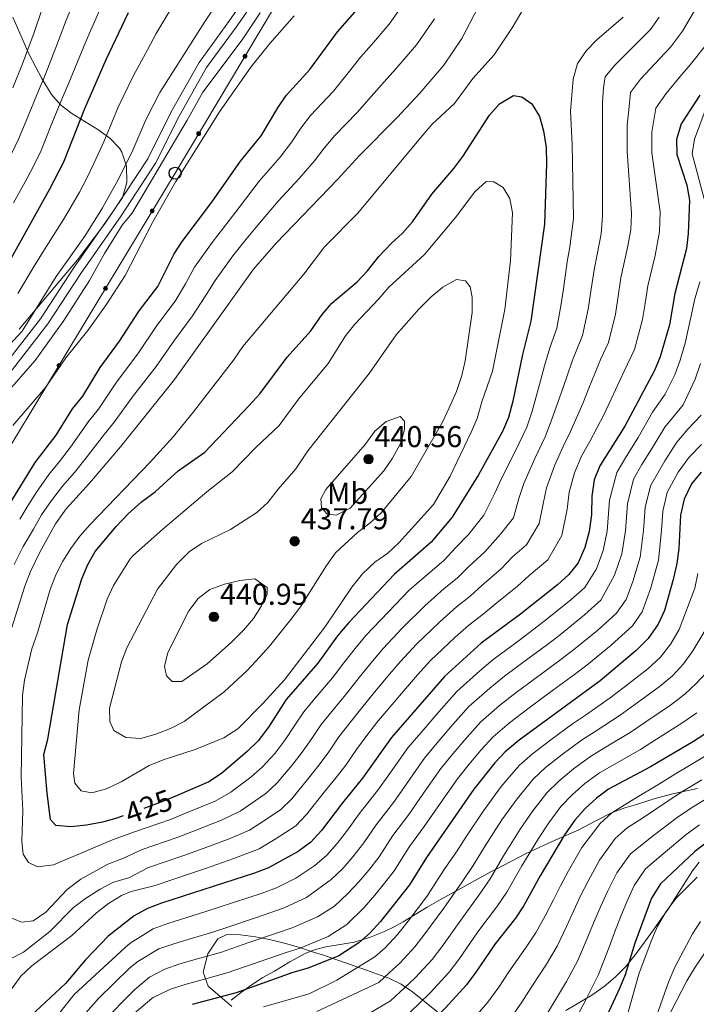
# Model space of a CAD drawing. Units: metres. Extents: x 620180 to 627032, y 785226 to 789976.
# Drawn here: x 620469 to 620694, y 788272 to 788599 of the extents above; entities that cross this region are included whole.
import ezdxf
from ezdxf.enums import TextEntityAlignment as Align

# ---------------------------------------------------------------- set-up
doc = ezdxf.new("R2010")
doc.units = ezdxf.units.M
doc.header["$MEASUREMENT"] = 0
doc.linetypes.add('DGN Style 3', pattern=[55.705356, 39.78954, -15.915816])
doc.linetypes.add('DGN Style 5', pattern=[27.852678, 11.936862, -15.915816])
for name, color, linetype, lineweight in [('Nivel 21', 7, 'Continuous', 0), ('Nivel 22', 7, 'Continuous', 0), ('Nivel 33', 7, 'Continuous', 0), ('Nivel 35', 7, 'Continuous', 0), ('Nivel 37', 7, 'Continuous', 0), ('Nivel 4', 7, 'Continuous', 0), ('Nivel 41', 7, 'Continuous', 0), ('Nivel 5', 7, 'Continuous', 0), ('Nivel 57', 7, 'Continuous', 0), ('Nivel 7', 7, 'Continuous', 0)]:
    doc.layers.add(name, color=color, linetype=linetype, lineweight=lineweight)
doc.styles.add('Style-a4010302_h', font='a4010302_h.shx')
doc.styles.add('Style-s7210004_h', font='s7210004_h.shx')
doc.styles.add('Style-s7210005_h', font='s7210005_h.shx')
doc.linetypes.add('5Zonar', pattern='A,-7.5,[73,dgnlstyle-md2_5e.shx,S=0.11968,R=180,X=0,Y=0],-7.5', length=15)

# ---------------------------------------------------------------- blocks, each defined once
blk = doc.blocks.new('5PATER_130')
at = {"linetype": 'ByBlock', "lineweight": -2}
h = blk.add_hatch(color=7, dxfattribs=at)
edge = h.paths.add_edge_path()
edge.add_arc((0, 0), 1.56, 315, 675)
at = {"color": 0, "linetype": 'ByBlock', "lineweight": -2}
blk.add_circle((0, 0, 0), 1.56, dxfattribs=at)
blk = doc.blocks.new('5PATER_131')
at = {"linetype": 'ByBlock', "lineweight": -2}
h = blk.add_hatch(color=7, dxfattribs=at)
edge = h.paths.add_edge_path()
edge.add_arc((0, 0), 1.56, 315, 675)
at = {"color": 0, "linetype": 'ByBlock', "lineweight": -2}
blk.add_circle((0, 0, 0), 1.56, dxfattribs=at)
blk = doc.blocks.new('5PATER_132')
at = {"linetype": 'ByBlock', "lineweight": -2}
h = blk.add_hatch(color=7, dxfattribs=at)
edge = h.paths.add_edge_path()
edge.add_arc((0, 0), 1.56, 315, 675)
at = {"color": 0, "linetype": 'ByBlock', "lineweight": -2}
blk.add_circle((0, 0, 0), 1.56, dxfattribs=at)
blk = doc.blocks.new('5PTT_4')
at = {"color": 0, "linetype": 'ByBlock', "lineweight": -2}
blk.add_circle((0, 0, 0), 2, dxfattribs=at)

msp = doc.modelspace()

# ---------------------------------------------------------------- hatches: boundary and pattern name
at = {"layer": 'Nivel 33', "linetype": 'Continuous', "lineweight": 0, "extrusion": (0, 0, -1)}
h = msp.add_hatch(color=7, dxfattribs=at)
edge = h.paths.add_edge_path()
edge.add_arc((-620544.241, 788586.85), 0.64, 136.99694, 496.99694)
h = msp.add_hatch(color=7, dxfattribs=at)
edge = h.paths.add_edge_path()
edge.add_arc((-620528.87, 788561.103), 0.64, 136.99694, 496.99694)
h = msp.add_hatch(color=7, dxfattribs=at)
edge = h.paths.add_edge_path()
edge.add_arc((-620513.424, 788535.393), 0.64, 137.32109, 497.32109)
h = msp.add_hatch(color=7, dxfattribs=at)
edge = h.paths.add_edge_path()
edge.add_arc((-620497.901, 788509.722), 0.64, 137.32109, 497.32109)
h = msp.add_hatch(color=7, dxfattribs=at)
edge = h.paths.add_edge_path()
edge.add_arc((-620482.377, 788484.051), 0.64, 137.32109, 497.32109)

# ---------------------------------------------------------------- linework, layer by layer
at = {"layer": 'Nivel 21', "color": 7, "linetype": 'DGN Style 3', "lineweight": 0}
for points in [[(620416.143, 788262.061, 389.693), (620417.472, 788283.947, 389.896), (620418.793, 788298.215, 390.301), (620418.794, 788312.779, 390.403), (620417.729, 788324.703, 390.707), (620413.97, 788347.005, 389.794), (620413.715, 788358.137, 388.679), (620414.765, 788370.904, 387.463), (620415.818, 788383.353, 386.855), (620418.284, 788397.726, 386.044), (620423.272, 788414.891, 385.638), (620433.841, 788439.705, 385.131), (620444.991, 788461.212, 385.435), (620455.276, 788474.592, 386.044), (620464.67, 788484.656, 385.74), (620476.248, 788499.618, 385.638), (620487.251, 788516.363, 386.652), (620500.575, 788535.503, 387.26), (620511.936, 788552.803, 387.159), (620519.71, 788568.376, 387.666), (620528.979, 788584.73, 387.159), (620539.166, 788598.708, 387.666), (620548.873, 788612.882, 387.361)], [(620625.777, 788315.634, 361.3), (620627.569, 788316.568, 360), (620637.552, 788321.774, 355.681), (620639.231, 788322.544, 355), (620646.357, 788325.812, 351.664), (620650.165, 788327.488, 350), (620655.222, 788329.714, 348.155), (620660.916, 788332.757, 346.401), (620666.376, 788335.478, 345), (620666.694, 788335.637, 344.924), (620670.524, 788336.996, 344.069), (620674.408, 788338.19, 343.24), (620680.652, 788340.095, 341.924), (620686.938, 788341.847, 340.571), (620689.512, 788342.377, 340), (620694.661, 788343.438, 338.796)], [(620539.693, 788273.143, 373.726), (620543.146, 788275.745, 374.503), (620546.598, 788278.347, 375.31), (620550.242, 788280.675, 376.174), (620554.025, 788282.798, 376.826), (620559.207, 788285.811, 377.822), (620564.479, 788288.702, 378.308), (620567.76, 788289.987, 378.233), (620571.184, 788290.856, 377.765), (620575.881, 788291.623, 376.636), (620580.57, 788292.424, 375.148), (620585.712, 788293.912, 373.732), (620590.685, 788295.91, 372.664), (620593.816, 788297.485, 372.159), (620596.861, 788299.196, 371.698), (620600.818, 788301.632, 371.034), (620604.79, 788304.038, 370.221), (620609.438, 788306.683, 368.496), (620614.111, 788309.286, 366.729), (620625.777, 788315.634, 361.3)]]:
    msp.add_polyline3d(points, dxfattribs=at)
at = {"layer": 'Nivel 21', "color": 7, "linetype": 'Continuous', "lineweight": 0}
msp.add_polyline3d([(620419.144, 788261.974, 389.693), (620420.463, 788283.718, 389.896), (620421.792, 788298.076, 390.301), (620421.795, 788312.912, 390.403), (620420.706, 788325.086, 390.707), (620416.965, 788347.29, 389.794), (620416.718, 788358.048, 388.679), (620417.754, 788370.655, 387.463), (620418.797, 788382.972, 386.855), (620421.213, 788397.051, 386.044), (620426.103, 788413.882, 385.638), (620436.556, 788438.424, 385.131), (620447.532, 788459.595, 385.435), (620457.567, 788472.649, 386.044), (620466.957, 788482.711, 385.74), (620478.691, 788497.873, 385.638), (620489.736, 788514.682, 386.652), (620503.06, 788533.822, 387.26), (620514.541, 788551.304, 387.159), (620522.359, 788566.965, 387.666), (620531.504, 788583.101, 387.159), (620541.617, 788596.977, 387.666), (620551.392, 788611.251, 387.361)], dxfattribs=at)
at = {"layer": 'Nivel 22', "color": 30, "linetype": 'DGN Style 5', "lineweight": 30, "elevation": 425, "flags": 128}
msp.add_lwpolyline([(620521.712, 788341.164), (620517.218, 788339.235), (620503.739, 788334.371)], dxfattribs=at)
at = {"layer": 'Nivel 33', "color": 7, "linetype": 'Continuous', "lineweight": 0}
msp.add_polyline3d([(620421.855, 788214.385, 395.324), (620427.785, 788393.775, 393.394), (620521.021, 788547.961, 393.878), (620595.961, 788673.489, 389.45), (620677.971, 788910.213, 380.12), (620720.704, 789013.62, 376.128), (620730.22, 789117.948, 366.194), (620730.912, 789141.865, 362.178)], dxfattribs=at)
at = {"layer": 'Nivel 33', "color": 7, "linetype": 'Continuous', "lineweight": 0, "extrusion": (0, 0, -1)}
for centre in [(-620544.241, 788586.85, -392.506), (-620528.87, 788561.103, -393.414), (-620513.424, 788535.393, -393.839), (-620497.901, 788509.722, -393.758), (-620482.377, 788484.051, -393.677)]:
    msp.add_circle(centre, 0.64, dxfattribs=at)
at = {"layer": 'Nivel 35', "color": 92, "linetype": '5Zonar', "lineweight": 0, "ltscale": 0.5}
for points in [[(620467.068, 788599.815, 364.389), (620472.46, 788587.4, 371.5), (620476.684, 788579.47, 376.029), (620479.918, 788574.138, 378.743), (620482.904, 788570.7, 380.594), (620486.745, 788567.801, 382.499), (620495.358, 788562.552, 385.928), (620499.315, 788559.668, 387.182), (620502.496, 788556.256, 387.947), (620503.294, 788554.992, 388.069), (620504.867, 788550.262, 388.329), (620504.989, 788544.868, 388.581), (620503.517, 788539.892, 388.836), (620497.605, 788531.033, 389.406), (620488.538, 788519.223, 390.203), (620469.171, 788496.106, 391.796)], [(620650.898, 788269.683, 330.691), (620659.6, 788274.791, 329.523), (620663.684, 788277.67, 329.055), (620667.47, 788280.833, 328.474), (620670.869, 788284.329, 327.635), (620674.422, 788288.761, 326.113), (620680.081, 788296.496, 322.858), (620682.848, 788300.428, 321.552), (620684.955, 788303.414, 320.963), (620687.657, 788307.555, 320.753), (620693.041, 788316.086, 321.033), (620695.286, 788318.965, 320.963)], [(620539.94, 788271.055, 384.561), (620532.018, 788277.806, 387.867), (620530.404, 788282.467, 389.307), (620531.864, 788288.538, 390.537), (620535.242, 788293.483, 391.472), (620538.273, 788294.923, 391.922), (620542.801, 788294.782, 391.899), (620547.768, 788294.141, 391.025), (620552.846, 788293.149, 389.462), (620557.709, 788291.958, 387.374), (620562.032, 788290.72, 384.924), (620566.735, 788289.216, 381.342), (620570.35, 788288.029, 378.063), (620584.692, 788283.071, 363.97), (620588.344, 788281.748, 365.009), (620590.762, 788280.859, 365), (620592.061, 788280.381, 364.007), (620596.162, 788278.408, 356.207), (620599.914, 788275.854, 354.261), (620611.324, 788266.718, 348.687)]]:
    msp.add_polyline3d(points, dxfattribs=at)
at = {"layer": 'Nivel 4', "color": 30, "linetype": 'Continuous', "lineweight": 30, "flags": 128}
for points, elevation in [([(620383.285, 788268.646), (620383.611, 788276.022), (620383.689, 788293.669), (620384.894, 788322.175), (620385.318, 788350.029), (620386.757, 788361.136), (620396.369, 788396.083), (620404.444, 788418.261), (620415.692, 788441.232), (620423.526, 788455.597), (620441.88, 788485.174), (620448.558, 788494.408), (620458.404, 788506.436), (620462.078, 788511.909), (620479.26, 788542.558), (620484, 788551.785), (620491.011, 788569.507), (620498.124, 788585.762), (620505.565, 788601.384)], 375), ([(620486.929, 788469.68), (620490.316, 788473.851), (620496.139, 788483.37), (620502.52, 788492.114), (620509.106, 788502.215), (620515.297, 788510.332), (620520.669, 788521.125), (620523.422, 788525.298), (620533.275, 788538.39), (620542.728, 788552.028), (620549.685, 788560.428), (620555.13, 788569.645), (620557.985, 788573.755), (620565.841, 788582.42), (620575.048, 788594.994), (620583.189, 788604.258)], 400), ([(620695.527, 788573.92), (620689.316, 788564.376), (620687.728, 788559.166), (620687.787, 788554.16), (620691.168, 788543.948), (620692.06, 788539.017), (620691.599, 788527.965), (620691.03, 788522.898), (620687.12, 788507.951), (620685.419, 788497.626), (620682.336, 788486.976), (620680.388, 788482.374), (620670.582, 788463.92), (620662.25, 788450.685), (620660.348, 788446.058), (620659.628, 788440.59), (620659.452, 788434.489), (620658.678, 788428.908), (620657.262, 788423.616), (620655.036, 788418.525), (620651.983, 788414.565), (620648.163, 788411.16), (620635.807, 788401.397), (620622.773, 788391.739), (620610.649, 788380.713), (620592.954, 788360.44), (620583.363, 788346.871), (620576.675, 788338.731), (620569.676, 788329.552), (620566.114, 788325.677), (620561.991, 788322.474), (620552.071, 788317.108), (620547.397, 788315.329), (620516.514, 788305.312), (620511.818, 788303.589), (620507.467, 788301.123), (620498.762, 788294.354), (620491.258, 788286.47), (620484.563, 788278.674), (620472.996, 788267.815)], 400), ([(620503.739, 788334.371), (620501.711, 788333.639), (620496.915, 788332.226), (620491.623, 788331.248), (620486.4, 788330.751), (620481.418, 788331.126), (620479.649, 788333.125), (620478.515, 788341.872), (620477.355, 788354.78), (620478.732, 788359.816), (620485.213, 788397.951), (620489.995, 788413.165), (620491.97, 788417.954), (620494.487, 788422.277), (620501.39, 788430.599), (620505.412, 788434.754), (620509.793, 788438.605), (620514.517, 788442.159), (620522.007, 788449.058), (620530.964, 788455.268), (620545.594, 788470.648), (620549.195, 788474.694), (620558.34, 788486.836), (620566.196, 788495.567), (620569.927, 788501.001), (620573.153, 788504.821), (620581.6, 788511.876), (620585.002, 788515.54), (620588.798, 788520.308), (620592.864, 788524.658), (620596.645, 788528.027), (620599.942, 788531.786), (620606.415, 788541.025), (620613.743, 788549.521), (620616.736, 788553.525), (620625.576, 788567.287), (620628.923, 788570.995), (620633.566, 788573.817), (620636.294, 788573.344), (620639.643, 788571.008), (620642.124, 788566.832), (620643.482, 788562.02), (620644.412, 788556.517), (620644.55, 788551.192), (620643.859, 788531.043), (620639.315, 788498.811), (620636.486, 788487.665), (620633.337, 788472.229), (620631.881, 788466.766), (620629.92, 788462.165), (620621.851, 788447.707), (620613.19, 788433.633), (620606.126, 788425.296), (620593.982, 788414.712), (620578.766, 788398.644), (620575.042, 788394.213), (620568.447, 788385.151), (620557.926, 788373.08), (620552.027, 788363.836), (620548.687, 788359.326), (620545.085, 788355.855), (620536.419, 788348.485), (620532.264, 788345.694), (620521.712, 788341.164)], 425), ([(620437.503, 788254.161), (620438.083, 788281.917), (620437.687, 788298.87), (620437.505, 788306.678), (620433.512, 788333.13), (620432.251, 788344.727), (620432.466, 788349.719), (620434.12, 788361.76), (620438.253, 788378.487), (620445.967, 788399.002), (620451.978, 788413.414), (620454.25, 788418.293), (620459.496, 788427.714), (620474.531, 788451.773), (620481.478, 788460.931), (620486.929, 788469.68)], 400), ([(620695.969, 788448.566), (620692.733, 788444.764), (620690.231, 788439.688), (620689.018, 788434.351), (620688.555, 788423.218), (620687.867, 788418.265), (620686.623, 788412.88), (620683.734, 788402.635), (620681.684, 788398.079), (620678.325, 788393.287), (620674.357, 788389.313), (620662.296, 788379.276), (620635.47, 788359.525), (620630.745, 788355.616), (620627.289, 788351.999), (620620.348, 788343.267), (620604.594, 788320.519), (620598.978, 788311.491), (620589.365, 788299.214), (620585.898, 788295.54), (620582.123, 788292.2), (620575.487, 788287.89), (620565.252, 788283.786), (620560.15, 788282.259), (620541.298, 788275.572), (620526.754, 788271.704)], 375), ([(620706.927, 788367.885), (620693.342, 788359.133), (620679.074, 788350.694), (620665.09, 788343.275), (620661.084, 788340.282), (620657.367, 788336.849), (620653.941, 788332.895), (620650.521, 788328.087), (620642.444, 788314.493), (620636.969, 788304.568), (620634.186, 788300.413), (620627.419, 788291.886), (620621.06, 788282.399), (620617.874, 788278.263), (620610.881, 788270.592), (620595.437, 788255.42)], 350), ([(620698.028, 788325.763), (620693.858, 788322.499), (620682.392, 788311.737), (620679.433, 788307.063), (620673.865, 788292.047), (620670.638, 788281.589), (620668.735, 788276.965), (620661.653, 788261.727)], 325)]:
    msp.add_lwpolyline(points, dxfattribs=dict(at, elevation=elevation))
at = {"layer": 'Nivel 5', "color": 30, "linetype": 'Continuous', "lineweight": 0, "flags": 128}
for points, elevation in [([(620462.905, 788487.583), (620470.238, 788495.523), (620481.485, 788513.616), (620491.001, 788527.1), (620496.854, 788536.415), (620502.192, 788545.983), (620507.023, 788555.622), (620511.27, 788565.713), (620515.995, 788574.745), (620530.815, 788598.173), (620553.287, 788631.863)], 385), ([(620464.795, 788390.657), (620471.104, 788410.762), (620472.901, 788415.629), (620476.061, 788422.038), (620481.262, 788431.398), (620484.786, 788436.384), (620492.558, 788444.92), (620502.874, 788457.056), (620520.855, 788479.456), (620547.121, 788516.082), (620554.671, 788524.77), (620575.028, 788545.839), (620582.292, 788553.911), (620594.811, 788566.44), (620602.437, 788574.578), (620610.32, 788583.86), (620616.372, 788592.79), (620637.459, 788633.275)], 415), ([(620422.586, 788484.886), (620427.386, 788493.069), (620431.552, 788499.499), (620434.868, 788504.3), (620438.902, 788510.005), (620442.909, 788514.9), (620446.82, 788520.889), (620452.768, 788529.651), (620457.986, 788538.217), (620462.713, 788547.026), (620466.704, 788554.603), (620469, 788559.294), (620472.029, 788566.696), (620475.067, 788574.051), (620477.894, 788580.889), (620482.128, 788591.719), (620484.586, 788598.253), (620488.937, 788608.766)], 365), ([(620670.028, 788599.854), (620661.278, 788592.333), (620657.816, 788588.728), (620654.764, 788584.384), (620653.417, 788579.269), (620652.508, 788568.617), (620653.047, 788557.593), (620653.505, 788532.968), (620652.228, 788523.517), (620651.394, 788518.502), (620650.115, 788509.593), (620649.379, 788504.554), (620647.919, 788496.444), (620645.606, 788489.879), (620643.858, 788483.957), (620642.505, 788478.996), (620639.72, 788468.874), (620637.954, 788463.549), (620634.056, 788455.45), (620629.406, 788446.283), (620627.274, 788441.656), (620623.683, 788434.265), (620618.615, 788427.898), (620614.323, 788423.538), (620610.455, 788419.325), (620606.439, 788415.955), (620599, 788409.444), (620591.814, 788402.103), (620584.485, 788394.304), (620580.848, 788390.006), (620577.178, 788385.265), (620573.348, 788380.208), (620567.514, 788373.36), (620563.777, 788368.918), (620560.861, 788364.466), (620557.659, 788359.67), (620554.284, 788355.207), (620550.003, 788350.594), (620546.243, 788347.227), (620539.549, 788342.209), (620534.339, 788339.312), (620525.084, 788335.539), (620519.448, 788333.219), (620507.873, 788329.128), (620500.27, 788326.366), (620480.584, 788318.058), (620475.278, 788317.388), (620472.268, 788318.875), (620470.569, 788321.642), (620470.113, 788325.822), (620470.438, 788336.139), (620469.821, 788347.211), (620470.248, 788374.325), (620470.908, 788379.516), (620473.408, 788389.936), (620475.278, 788395.256), (620479.458, 788409.66), (620481.427, 788414.521), (620483.725, 788418.998), (620486.389, 788423.273), (620489.386, 788427.323), (620492.661, 788431.105), (620512.774, 788451.91), (620520.366, 788460.319), (620527.178, 788468.623), (620540.415, 788485.84), (620543.542, 788490.4), (620563.812, 788514.469), (620570.662, 788523.526), (620581.805, 788534.64), (620603.179, 788560.445), (620606.515, 788564.278), (620613.9, 788571.123), (620620.053, 788579.469), (620627.064, 788587.281), (620633.134, 788596.265), (620641.71, 788610.986)], 420), ([(620467.326, 788538.169), (620471.74, 788546.136), (620474.124, 788550.804), (620476.5, 788555.539), (620479.853, 788563.889), (620483.039, 788571.779), (620485.454, 788577.488), (620490.126, 788588.74), (620492.43, 788594.264), (620497.251, 788605.075)], 370), ([(620521.096, 788604.921), (620514.789, 788594.402), (620511.882, 788588.993), (620507.059, 788580.253), (620502.142, 788569.9), (620499.986, 788564.868), (620497.35, 788558.352), (620494.015, 788551.208), (620491.645, 788546.283), (620489.199, 788541.71), (620486.46, 788536.945), (620483.874, 788532.588), (620478.112, 788523.527), (620474.226, 788517.123), (620468.797, 788507.962)], 380), ([(620469.359, 788432.932), (620472.05, 788437.422), (620474.992, 788441.91), (620479.071, 788447.875), (620482.554, 788452.144), (620486.25, 788456.863), (620492.244, 788465.472), (620495.545, 788469.552), (620501.513, 788478.497), (620508.631, 788487.894), (620514.964, 788497.337), (620521.034, 788505.457), (620524.462, 788511.15), (620527.53, 788516.716), (620533.325, 788524.889), (620538.983, 788532.212), (620542.305, 788536.589), (620549.025, 788545.339), (620555.979, 788553.336), (620559.828, 788558.434), (620562.877, 788562.948), (620566.087, 788567.14), (620573.68, 788575.274), (620579.435, 788582.472), (620582.775, 788586.692), (620586.377, 788590.692), (620592.232, 788597.458), (620598.099, 788605.873)], 405), ([(620695.555, 788605.197), (620689.69, 788595.17), (620685.677, 788589.845), (620682.175, 788586.083), (620675.727, 788579.179), (620672.458, 788574.812), (620671.853, 788569.028), (620671.322, 788563.958), (620671.34, 788555.333), (620672.717, 788534.432), (620672.503, 788529.196), (620671.402, 788523.253), (620669.257, 788513.226), (620668.211, 788506.305), (620667.399, 788501.09), (620665.127, 788491.71), (620662.55, 788486.299), (620658.603, 788476.542), (620656.543, 788471.458), (620652.487, 788462.165), (620650.102, 788457.117), (620647.202, 788450.754), (620644.517, 788443.436), (620643.363, 788438.072), (620642.049, 788431.548), (620637.833, 788424.415), (620633.187, 788420.512), (620629.465, 788416.429), (620623.056, 788410.979), (620619.113, 788407.384), (620614.606, 788403.847), (620609.036, 788398.909), (620601.231, 788391.408), (620595.923, 788385.625), (620592.46, 788381.592), (620587.337, 788375.455), (620583.151, 788370.324), (620578.79, 788364.858), (620575.479, 788360.595), (620572.112, 788355.668), (620568.923, 788351.338), (620565.479, 788346.969), (620559.839, 788340.073), (620556.178, 788336.452), (620551.066, 788333.103)], 410), ([(620549.276, 788601.228), (620543.285, 788592.31), (620530.216, 788574.919), (620525.046, 788565.585), (620509.304, 788539.004), (620506.607, 788534.597), (620503.464, 788530.708), (620497.565, 788521.278), (620492.586, 788512.355), (620484.032, 788498.983), (620474.516, 788485.671), (620459.384, 788468.664), (620449.5, 788455.846), (620441.342, 788442.074), (620434.477, 788427.68), (620428.147, 788412.477), (620423.69, 788397.768), (620420.727, 788383.602), (620418.182, 788363.211)], 390), ([(620467.095, 788576.324), (620470.333, 788584.29), (620474.13, 788594.697), (620476.743, 788602.241)], 360), ([(620681.925, 788599.786), (620679.045, 788595.691), (620667.192, 788583.905), (620664.03, 788580.031), (620663.442, 788576.346), (620663.122, 788571.355), (620663.111, 788533.7), (620662.727, 788527.785), (620661.296, 788520.943), (620660.325, 788515.864), (620659.163, 788507.949), (620658.389, 788502.822), (620656.523, 788494.077), (620653.128, 788485.795), (620651.231, 788480.249), (620649.524, 788475.227), (620646.103, 788465.52), (620644.028, 788460.333), (620640.629, 788453.102), (620636.961, 788444.86), (620635.318, 788439.864), (620633.552, 788433.478), (620629.23, 788427.978), (620624.04, 788422.163), (620618.689, 788417.258), (620614.784, 788413.354), (620610.522, 788409.901), (620604.018, 788404.176), (620596.523, 788396.755), (620590.204, 788389.964), (620586.654, 788385.799), (620582.258, 788380.36), (620578.249, 788375.266), (620573.152, 788369.109), (620569.628, 788364.757), (620566.486, 788360.067), (620563.291, 788355.504), (620559.882, 788351.088), (620554.921, 788345.333), (620551.211, 788341.839), (620542.679, 788335.934), (620536.414, 788332.93), (620527.095, 788329.329), (620521.679, 788327.204), (620510.033, 788323.174), (620503.826, 788320.298), (620498.67, 788318.368), (620489.667, 788313.28), (620485.166, 788309.878), (620478.092, 788302.407), (620473.88, 788299.492), (620469.966, 788299.04), (620466.558, 788300.455)], 415), ([(620560.563, 788600.272), (620552.536, 788591.117), (620546.178, 788583.266), (620535.814, 788568.406), (620521.277, 788545.26), (620513.623, 788531.833), (620504.403, 788513.997), (620498.091, 788504.277), (620491.963, 788495.688), (620484.648, 788486.648), (620477.916, 788476.73), (620467.083, 788464.074)], 395), ([(620467.494, 788417.973), (620470.539, 788423.93), (620473.924, 788429.67), (620476.656, 788434.41), (620479.889, 788439.147), (620483.611, 788443.978), (620487.556, 788448.532), (620491.023, 788452.796), (620497.559, 788461.264), (620500.774, 788465.253), (620506.888, 788473.625), (620514.743, 788483.675), (620520.823, 788492.459), (620526.772, 788500.582), (620531.4, 788507.492), (620534.391, 788512.307), (620540.223, 788520.485), (620544.691, 788526.034), (620548.488, 788530.679), (620555.322, 788538.65), (620562.273, 788546.244), (620567.428, 788552.136), (620570.624, 788556.251), (620574.189, 788560.525), (620581.52, 788568.129), (620587.123, 788574.456), (620590.502, 788578.39), (620594.407, 788582.635), (620601.276, 788590.659), (620607.235, 788599.331)], 410), ([(620697.456, 788590.554), (620692.31, 788584), (620688.851, 788580.001), (620684.263, 788574.454), (620680.887, 788569.594), (620679.525, 788561.562), (620679.563, 788554.746), (620682.323, 788535.164), (620682.051, 788528.58), (620680.583, 788520.656), (620678.188, 788510.588), (620677.259, 788504.661), (620676.409, 788499.358), (620673.731, 788489.343), (620670.295, 788482.128), (620665.976, 788472.834), (620663.562, 788467.689), (620658.87, 788458.811), (620656.176, 788453.901), (620653.775, 788448.406), (620652.072, 788442.013), (620651.407, 788436.28), (620649.655, 788427.582), (620644.908, 788419.49), (620638.713, 788414.286), (620634.89, 788410.694), (620627.422, 788404.699), (620623.442, 788401.413), (620618.689, 788397.793), (620614.054, 788393.641), (620605.94, 788386.06), (620601.642, 788381.285), (620598.266, 788377.385)], 405), ([(620696.926, 788539.403), (620692.961, 788554.373), (620693.68, 788559.246), (620697.234, 788568.845)], 395), ([(620516.971, 788429.608), (620531.583, 788442.041), (620540.026, 788448.723), (620547.741, 788456.716), (620555.677, 788464.096), (620562.105, 788472.901), (620571.867, 788484.738), (620577.679, 788493.864), (620580.749, 788497.812), (620588.779, 788506.219), (620592.043, 788510.091), (620603.97, 788520.969), (620614.263, 788533.228), (620620.694, 788541.821), (620624.433, 788545.188), (620627.027, 788545.139), (620630.072, 788543.267), (620632.334, 788539.556), (620633.25, 788534.763), (620632.573, 788518.928), (620630.701, 788502.64), (620626.569, 788482.2), (620623.034, 788472.024), (620621.426, 788466.439), (620619.423, 788461.857), (620612.502, 788447.31), (620606.976, 788437.837), (620595.497, 788425.222), (620591.719, 788421.641), (620587.379, 788418.733), (620583.351, 788414.808), (620579.839, 788410.38), (620570.76, 788397.142), (620557.426, 788379.586), (620550.236, 788371.76), (620541.914, 788363.344), (620537.193, 788360.303), (620527.689, 788356.406), (620517.053, 788352.969), (620512.403, 788351.118), (620503.078, 788345.677), (620498.219, 788343.4), (620493.39, 788342.016), (620489.766, 788342.732), (620487.691, 788345.212), (620487.222, 788348.437), (620489.154, 788369.616), (620492.15, 788386.136), (620494.989, 788396.253), (620498.465, 788406.378), (620500.542, 788410.925), (620506.071, 788419.756), (620507.074, 788420.922), (620516.971, 788429.608)], 430), ([(620474.304, 788258.387), (620487.497, 788274.957), (620504.476, 788290.667), (620506.06, 788292.031), (620513.746, 788296.878), (620518.562, 788298.59), (620525.219, 788300.692), (620530.957, 788302.44), (620535.705, 788304.009), (620545.199, 788307.146), (620549.947, 788308.715), (620554.707, 788310.443), (620561.171, 788313.654), (620567.465, 788317.822), (620571.453, 788321.265), (620574.919, 788325.152), (620578.71, 788330.101), (620582.258, 788335.088), (620588.482, 788342.861), (620592.106, 788348.005), (620595.553, 788352.916), (620598.432, 788357.005), (620602.833, 788362.132), (620608.716, 788368.943), (620614.668, 788375.693), (620622.352, 788382.604), (620626.651, 788386.281), (620635.474, 788392.812), (620640.299, 788396.379), (620644.712, 788399.823), (620652.633, 788406.15), (620657.251, 788410.309), (620661.081, 788416.433), (620663.383, 788422.545), (620664.704, 788428.997), (620665.506, 788439.342), (620667.846, 788448.485), (620670.749, 788453.318), (620675.012, 788460.088), (620679.749, 788468.547), (620684.008, 788474.484), (620687.173, 788480.956), (620688.993, 788485.828), (620690.561, 788491.482), (620692.599, 788500.614), (620693.688, 788505.78), (620695.469, 788511.88)], 395), ([(620561.188, 788449.757), (620565.104, 788455.721), (620585.589, 788481.429), (620594.576, 788494.26), (620602.22, 788502.874), (620606.205, 788506.841), (620610.073, 788510.04), (620614.545, 788512.652), (620617.571, 788512.184), (620619.128, 788510.249), (620619.814, 788506.729), (620619.789, 788501.725), (620617.508, 788485.607), (620616.328, 788480.749), (620614.541, 788475.363), (620612.193, 788470.013), (620609.878, 788465.177), (620599.508, 788447.18), (620589.58, 788435.134), (620585.87, 788431.781), (620581.675, 788428.606), (620574.336, 788421.766), (620571.313, 788417.606), (620562.714, 788403.878), (620559.492, 788399.601), (620552.425, 788390.83), (620549.061, 788387.13), (620544.967, 788382.734), (620537.299, 788375.6), (620524.024, 788365.694), (620519.555, 788363.451), (620514.598, 788361.568), (620509.685, 788360.141), (620504.696, 788360.408), (620500.635, 788362.739), (620499.275, 788365.782), (620499.258, 788370.161), (620503.257, 788385.566), (620505.01, 788390.249), (620515.131, 788409.753), (620521.52, 788417.917), (620525.678, 788422.101), (620529.849, 788424.859), (620539.395, 788429.559), (620548.163, 788435.164), (620551.873, 788438.515), (620555.243, 788443), (620561.188, 788449.757)], 435), ([(620488.935, 788266.106), (620495.581, 788273.687), (620505.977, 788283.851), (620508.602, 788286.01), (620515.675, 788290.168), (620520.61, 788291.868), (620526.822, 788293.769), (620533.542, 788295.723), (620538.282, 788297.318), (620547.758, 788300.506), (620552.498, 788302.101), (620557.343, 788303.779), (620564.75, 788307.213), (620572.94, 788313.17), (620576.793, 788316.853), (620580.163, 788320.752), (620583.777, 788325.448), (620587.842, 788331.446), (620593.602, 788338.852), (620597.031, 788343.737), (620601.04, 788349.476), (620603.911, 788353.57), (620608.169, 788358.62), (620613.359, 788364.707), (620618.687, 788370.674), (620625.631, 788376.834), (620630.529, 788380.824), (620639.159, 788387.204), (620644.791, 788391.362), (620649.108, 788394.686), (620657.103, 788401.141), (620662.519, 788406.053), (620667.127, 788414.341), (620669.504, 788421.475), (620670.73, 788429.086), (620671.384, 788438.094), (620673.442, 788446.286), (620676.245, 788451.179), (620679.442, 788456.257), (620683.804, 788463.552), (620689.975, 788471.011), (620693.958, 788479.538), (620695.65, 788484.68)], 390), ([(620695.943, 788467.537), (620691.548, 788462.878), (620687.859, 788458.556), (620683.872, 788452.426), (620679.038, 788444.086), (620677.262, 788436.846), (620676.757, 788429.176), (620675.625, 788420.405), (620673.173, 788412.25), (620671.024, 788406.257), (620667.788, 788401.798), (620661.573, 788396.132), (620653.504, 788389.549), (620649.284, 788386.345), (620642.845, 788381.597), (620634.407, 788375.367), (620628.911, 788371.064), (620622.706, 788365.654), (620618.002, 788360.471), (620613.505, 788355.108), (620609.39, 788350.136), (620606.527, 788346.036), (620603.664, 788341.936), (620598.721, 788334.842), (620593.426, 788327.803), (620588.844, 788320.796), (620585.407, 788316.353), (620582.132, 788312.441), (620578.415, 788308.518), (620574.07, 788304.309), (620568.329, 788300.772), (620559.979, 788297.114), (620555.048, 788295.487), (620545.588, 788292.246), (620536.127, 788289.006), (620528.426, 788286.846), (620522.658, 788285.147), (620517.604, 788283.457), (620512.556, 788280.746), (620507.602, 788276.651), (620496.395, 788265.402)], 385), ([(620584.252, 788457.853), (620587.467, 788462.192), (620591.218, 788465.495), (620595.82, 788467.068), (620597.329, 788465.516), (620597.325, 788462.667), (620595.874, 788457.884), (620593.313, 788453.211), (620590.434, 788449.062), (620579.184, 788436.651), (620574.581, 788434.292), (620571.47, 788434.802), (620569.698, 788436.862), (620569.446, 788439.75), (620571.104, 788442.876), (620584.252, 788457.853)], 440), ([(620499.457, 788261.885), (620513.284, 788273.682), (620513.686, 788273.967), (620519.533, 788276.747), (620524.706, 788278.425), (620530.029, 788279.923), (620538.712, 788282.289), (620543.436, 788283.935), (620552.877, 788287.226), (620557.599, 788288.873), (620562.615, 788290.45), (620571.908, 788294.331), (620578.096, 788298.254), (620583.89, 788303.866), (620587.472, 788308.029), (620590.651, 788311.953), (620593.911, 788316.143), (620599.01, 788324.161), (620603.841, 788330.833), (620609.159, 788338.49), (620612.014, 788342.596), (620614.869, 788346.701), (620618.841, 788351.596), (620622.645, 788356.235), (620626.725, 788360.635), (620632.19, 788365.294), (620638.285, 788369.91), (620646.53, 788375.989), (620653.776, 788381.328), (620657.9, 788384.412), (620666.043, 788391.123), (620673.056, 788397.542), (620676.354, 788402.168), (620679.219, 788410.158), (620681.746, 788419.335), (620682.783, 788429.265), (620683.14, 788435.598), (620684.634, 788441.887), (620688.302, 788448.595), (620691.914, 788453.561), (620696.051, 788457.852)], 380), ([(620694.85, 788414.956), (620693.784, 788410.07), (620688.574, 788396.296), (620685.891, 788391.498), (620682.364, 788387.123), (620678.154, 788383.277), (620670.282, 788377.141), (620665.651, 788373.559), (620657.442, 788367.879), (620653.19, 788364.96), (620645.948, 788359.618), (620639.849, 788354.989), (620635.384, 788351.071), (620629.445, 788344.084), (620623.594, 788336.082), (620617.934, 788327.646), (620614.562, 788322.372), (620610.512, 788316.497), (620604.666, 788307.57), (620598.461, 788299.373), (620595.066, 788295.023), (620590.894, 788290.55), (620587.486, 788287.471), (620574.792, 788279.775), (620565.639, 788275.271), (620550.417, 788270.944)], 370), ([(620542.561, 788412.551), (620547.571, 788413.13), (620551.692, 788410.295), (620551.638, 788407.955), (620549.776, 788404.188), (620547.107, 788399.959), (620543.784, 788396.051), (620539.803, 788392.066), (620531.67, 788384.933), (620523.247, 788378.993), (620520.099, 788379.035), (620518.118, 788380.879), (620517.523, 788384.017), (620518.608, 788388.625), (620525.561, 788402.539), (620528.653, 788406.578), (620532.607, 788409.636), (620537.483, 788411.358), (620542.561, 788412.551)], 440), ([(620702.385, 788404.491), (620693.209, 788389.228), (620690.099, 788384.918), (620686.403, 788380.959), (620681.951, 788377.241), (620673.895, 788371.366), (620669.007, 788367.843), (620660.641, 788362.411), (620656.165, 788359.539), (620649.732, 788354.784), (620644.228, 788350.454), (620640.023, 788346.527), (620634.714, 788340.085), (620629.687, 788333.008), (620624.061, 788324.358), (620620.164, 788317.921), (620616.43, 788312.476), (620610.354, 788303.649), (620604.111, 788295.129), (620600.768, 788290.833), (620595.891, 788285.56), (620592.199, 788282.155), (620588.711, 788279.009), (620568.181, 788269.355)], 365), ([(620697.844, 788382.159), (620694.307, 788378.337), (620690.442, 788374.796), (620685.748, 788371.205), (620677.508, 788365.591), (620672.362, 788362.126), (620663.841, 788356.943), (620659.14, 788354.117), (620653.516, 788349.95), (620648.608, 788345.919), (620644.662, 788341.983), (620639.983, 788336.085), (620635.78, 788329.935), (620630.189, 788321.069), (620625.765, 788313.47), (620622.349, 788308.455), (620616.042, 788299.728), (620609.76, 788290.886), (620606.47, 788286.643), (620600.887, 788280.571), (620597.237, 788277.132), (620592.691, 788272.854), (620576.127, 788263.171)], 360), ([(620598.266, 788377.385), (620592.417, 788370.55), (620588.052, 788365.382), (620584.428, 788360.607), (620581.33, 788356.434), (620577.737, 788351.269), (620574.555, 788347.172), (620571.077, 788342.85), (620564.757, 788334.812), (620561.146, 788331.064), (620554.329, 788326.599), (620548.94, 788323.383), (620540.564, 788320.167), (620531.117, 788316.91), (620526.141, 788315.173), (620514.353, 788311.266), (620506.469, 788309.193), (620503.199, 788307.94), (620498.938, 788305.261), (620494.938, 788302.126), (620486.752, 788294.665), (620473.382, 788284.516), (620469.712, 788281.118), (620459.864, 788267.629)], 405), ([(620694.481, 788368.632), (620689.545, 788365.169), (620681.121, 788359.816), (620675.718, 788356.41), (620667.04, 788351.475), (620662.115, 788348.696), (620657.3, 788345.116), (620652.987, 788341.384), (620649.301, 788337.439), (620645.252, 788332.086), (620641.873, 788326.861), (620636.316, 788317.781), (620631.367, 788309.019), (620628.267, 788304.434), (620621.73, 788295.807), (620615.41, 788286.642), (620612.172, 788282.453), (620605.884, 788275.581), (620602.275, 788272.11), (620596.265, 788266.307)], 355), ([(620701.221, 788356.675), (620692.568, 788351.466), (620687.392, 788348.386), (620682.03, 788345.055), (620673.505, 788339.936), (620666.18, 788335.356), (620662.372, 788331.826), (620656.303, 788323.882), (620651.869, 788316.066), (620649.146, 788311.131), (620646.795, 788306.5)], 345), ([(620696.099, 788346.345), (620690.051, 788342.73), (620684.987, 788339.416), (620676.77, 788333.866), (620671.276, 788330.431), (620667.377, 788326.804), (620662.085, 788319.677), (620658.325, 788312.643), (620655.848, 788307.77), (620653.562, 788302.887), (620651.137, 788297.648), (620648.005, 788291.033), (620644.454, 788285.056), (620639.442, 788277.33), (620636.294, 788272.399), (620632.222, 788266.543)], 340), ([(620699.63, 788341.224), (620692.71, 788337.074), (620687.944, 788333.777), (620680.035, 788327.795), (620672.382, 788321.781), (620667.868, 788315.472), (620664.781, 788309.22), (620662.551, 788304.408), (620660.33, 788299.273), (620658.221, 788294.188), (620654.915, 788286.344), (620651.142, 788279.336), (620646.845, 788272.129)], 335), ([(620551.066, 788333.103), (620545.81, 788329.658), (620538.489, 788326.549), (620529.106, 788323.12), (620523.91, 788321.188), (620512.193, 788317.22), (620505.648, 788313.826), (620500.548, 788312.313), (620496.09, 788310.051), (620491.193, 788306.962), (620487.204, 788303.95), (620479.338, 788295.935), (620470.646, 788289.029), (620466.059, 788286.738)], 410), ([(620695.369, 788331.418), (620690.901, 788328.138), (620683.3, 788321.725), (620677.387, 788316.759), (620673.65, 788311.267), (620671.237, 788305.797), (620669.253, 788301.047), (620667.097, 788295.66), (620665.305, 788290.728), (620661.825, 788281.654), (620657.831, 788273.616), (620654.249, 788266.928)], 330), ([(620694.62, 788313.991), (620687.48, 788306.897), (620684.336, 788302.558), (620681.443, 788297.705), (620679.264, 788292.712), (620675.232, 788281.752), (620670.92, 788266.409)], 320), ([(620646.795, 788306.5), (620644.053, 788301.108), (620641.095, 788295.723), (620637.765, 788290.776), (620632.038, 788282.531), (620628.677, 788277.399), (620625.048, 788272.403), (620621.55, 788268.473)], 345), ([(620695.749, 788299.301), (620693.016, 788295.112), (620687.132, 788284.131), (620685.021, 788279.119), (620679.725, 788263.994), (620675.601, 788254.283), (620672.649, 788249.986), (620661.182, 788238.306), (620660.191, 788234.867), (620662.077, 788233.543), (620665.821, 788233.075), (620670.818, 788233.237), (620690.867, 788236.303), (620713.194, 788238.186)], 315), ([(620697.193, 788288.8), (620693.878, 788284.111), (620691.136, 788279.507), (620685.789, 788269.27), (620681.529, 788259.853), (620681.273, 788254.657), (620683.018, 788251.688), (620686.258, 788250.071), (620706.809, 788251.376)], 310), ([(620646.845, 788272.129), (620643.911, 788267.4)], 335)]:
    msp.add_lwpolyline(points, dxfattribs=dict(at, elevation=elevation))
at = {"layer": 'Nivel 57', "color": 92, "linetype": 'DGN Style 3', "lineweight": 0}
for points in [[(620469.171, 788496.106, 391.796), (620488.538, 788519.223, 390.203), (620497.605, 788531.033, 389.406), (620503.517, 788539.892, 388.836), (620504.989, 788544.868, 388.581), (620504.867, 788550.262, 388.329), (620503.294, 788554.992, 388.069), (620502.496, 788556.256, 387.947), (620499.315, 788559.668, 387.182), (620495.358, 788562.552, 385.928), (620486.745, 788567.801, 382.499), (620482.904, 788570.7, 380.594), (620479.918, 788574.138, 378.743), (620476.684, 788579.47, 376.029), (620472.46, 788587.4, 371.5), (620467.068, 788599.815, 364.389)], [(620695.286, 788318.965, 320.963), (620693.041, 788316.086, 321.033), (620687.657, 788307.555, 320.753), (620684.955, 788303.414, 320.963), (620682.848, 788300.428, 321.552), (620680.081, 788296.496, 322.858), (620674.422, 788288.761, 326.113), (620670.869, 788284.329, 327.635), (620667.47, 788280.833, 328.474), (620663.684, 788277.67, 329.055), (620659.6, 788274.791, 329.523), (620650.898, 788269.683, 330.691)], [(620611.324, 788266.718, 348.687), (620599.914, 788275.854, 354.261), (620596.162, 788278.408, 356.207), (620592.061, 788280.381, 364.007), (620590.762, 788280.859, 365), (620588.344, 788281.748, 365.009), (620584.692, 788283.071, 363.97), (620570.35, 788288.029, 378.063), (620566.735, 788289.216, 381.342), (620562.032, 788290.72, 384.924), (620557.709, 788291.958, 387.374), (620552.846, 788293.149, 389.462), (620547.768, 788294.141, 391.025), (620542.801, 788294.782, 391.899), (620538.273, 788294.923, 391.922), (620535.242, 788293.483, 391.472), (620531.864, 788288.538, 390.537), (620530.404, 788282.467, 389.307), (620532.018, 788277.806, 387.867), (620539.94, 788271.055, 384.561)]]:
    msp.add_polyline3d(points, dxfattribs=at)

# ---------------------------------------------------------------- block references
at = {"layer": 'Nivel 33', "color": 7, "linetype": 'Continuous', "lineweight": 30}
msp.add_blockref('5PTT_4', (620521.021, 788547.961, 393.878), dxfattribs=at)
at = {"layer": 'Nivel 7', "color": 7, "linetype": 'Continuous', "lineweight": 0}
for name, p in [('5PATER_132', (620585.349, 788452.926, 440.559)), ('5PATER_131', (620560.782, 788425.624, 437.787)), ('5PATER_130', (620533.955, 788400.521, 440.955))]:
    msp.add_blockref(name, p, dxfattribs=at)

# ---------------------------------------------------------------- texts
at = {"layer": 'Nivel 37', "color": 92, "linetype": 'Continuous', "lineweight": 0, "style": 'Style-s7210005_h'}
msp.add_text('Mb', height=7, dxfattribs=at).set_placement((620578.371, 788441.568, 440.086), align=Align.MIDDLE_CENTER)
at = {"layer": 'Nivel 41', "color": 7, "linetype": 'Continuous', "lineweight": 0, "style": 'Style-a4010302_h'}
for s, p in [('440.56', (620587.334, 788456.926, 440.559)), ('437.79', (620562.768, 788429.624, 437.787)), ('440.95', (620535.94, 788404.521, 440.955))]:
    msp.add_text(s, height=7, dxfattribs=at).set_placement(p)
at = {"layer": 'Nivel 41', "color": 7, "linetype": 'Continuous', "lineweight": 0, "style": 'Style-s7210004_h'}
msp.add_text('425', height=7, rotation=19.84296, dxfattribs=at).set_placement((620512.231, 788337.435, 425), align=Align.MIDDLE_CENTER)

doc.saveas('drawing.dxf')
